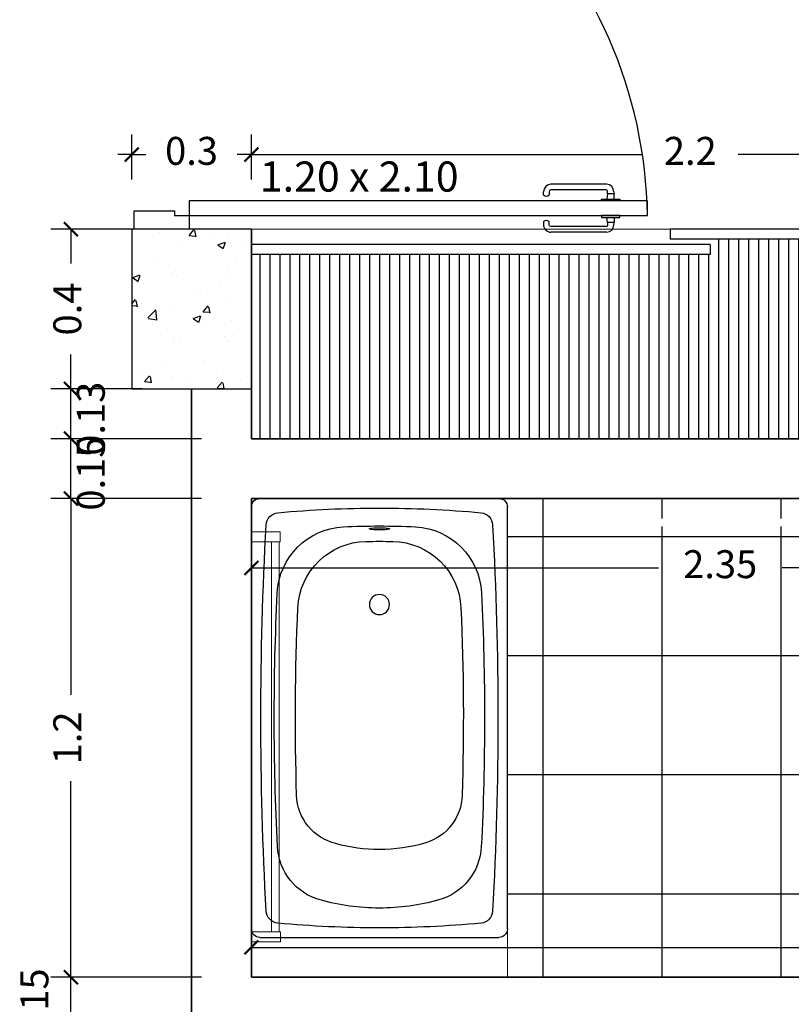
# Model space of a CAD drawing. Units: millimetres. Extents: x 243.1 to 306.7, y 127.4 to 194.5.
# Drawn here: x 263.7 to 265.7, y 160 to 162.4 of the extents above; entities that cross this region are included whole.
import ezdxf
from ezdxf.enums import TextEntityAlignment as Align

# ---------------------------------------------------------------- set-up
doc = ezdxf.new("R2010")
doc.units = ezdxf.units.MM
for name, color, linetype in [('columnas', 210, 'Continuous'), ('P-SANIT', 53, 'Continuous'), ('PISOS', 40, 'Continuous'), ('PLUMA 0.2', 3, 'Continuous'), ('Pluma 02', 2, 'Continuous'), ('TEXTO', 84, 'Continuous'), ('TEXTURA', 1, 'Continuous')]:
    doc.layers.add(name, color=color, linetype=linetype)
for name, color, linetype, lineweight in [('cotas interi', 185, 'Continuous', 15), ('EQUIPAMIENTO', 2, 'Continuous', 9), ('MUROS', 8, 'Continuous', 35)]:
    doc.layers.add(name, color=color, linetype=linetype, lineweight=lineweight)
doc.styles.add('PRUEBA', font='stylu.ttf', dxfattribs={"height": 0.3})
doc.dimstyles.new('CLINICA', dxfattribs={"dimscale": 0.5, "dimtxt": 0.14, "dimasz": 0.07, "dimexe": 0.1, "dimexo": 0.25, "dimgap": 0.1, "dimtad": 0, "dimdsep": 46, "dimtxsty": 'Standard', "dimblk": 'ARCHTICK', "dimcen": 0.1, "dimclrd": 1, "dimclre": 1, "dimclrt": 84, "dimadec": 0, "dimazin": 0, "dimtfac": 1, "dimtmove": 0, "dimatfit": 3, "dimldrblk": 'ARCHTICK', "dimfxl": 0, "dimarcsym": 0})
pattern_1 = [(0, (-103.8450723971899, 77.28333111854437), (0, 0.29845), []), (90, (-103.8450723971899, 77.28333111854437), (-0.29845, 1.827418831491442e-17), [])]

# ---------------------------------------------------------------- blocks, each defined once
blk = doc.blocks.new('_ArchTick')
at = {"layer": 'PLUMA 0.2', "color": 0, "lineweight": -2, "const_width": 0.15}
blk.add_lwpolyline([(-0.5, -0.5), (0.5, 0.5)], dxfattribs=at)
blk = doc.blocks.new('*D570')
at = {"layer": 'cotas interi', "color": 1, "lineweight": -2, "transparency": 16777216}
for p, q in [((264.3081610992116, 162.0431576626051), (264.3081610992116, 162.1555212701352)), ((266.5081610992117, 162.0431576626052), (266.5081610992117, 162.1555212701352)), ((264.3081610992116, 162.1055212701351), (265.2881610992117, 162.1055212701351)), ((266.5081610992117, 162.1055212701351), (265.5281610992117, 162.1055212701351))]:
    blk.add_line(p, q, dxfattribs=at)
at = {"layer": 'Defpoints', "color": 0, "transparency": 16777216}
for p in [(266.5081610992117, 162.1055212701351), (264.3081610992116, 161.9181576626051), (266.5081610992117, 161.9181576626052)]:
    blk.add_point(p, dxfattribs=at)
at = {"layer": 'cotas interi', "color": 1, "lineweight": -2, "transparency": 16777216, "xscale": 0.035, "yscale": 0.035, "zscale": 0.035, "rotation": 180}
blk.add_blockref('_ArchTick', (264.3081610992116, 162.1055212701351), dxfattribs=at)
at = {"layer": 'cotas interi', "color": 1, "lineweight": -2, "transparency": 16777216, "xscale": 0.035, "yscale": 0.035, "zscale": 0.035}
blk.add_blockref('_ArchTick', (266.5081610992117, 162.1055212701351), dxfattribs=at)
at = {"layer": 'cotas interi', "color": 84, "transparency": 16777216, "insert": (265.4081610992117, 162.1055212701351), "char_height": 0.07, "attachment_point": 5}
blk.add_mtext('2.2', dxfattribs=at)
blk = doc.blocks.new('PUERTA1H120')
at = {"color": 250}
for p, q in [((-0.1020000000000891, 1.153024692415386), (-0.09588393845888277, 1.153435363432436)), ((-0.01199999999994361, 1.153024692415386), (-0.01811606154114997, 1.153435363432436)), ((-0.1220000000000709, 1.133024692415404), (-0.1220000000000709, 0.9819496429602168)), ((0.008000000000038199, 1.133024692415404), (0.008000000000038199, 0.9819496429602168)), ((-0.09311606154130914, 0.961949642960235), (-0.1020000000000891, 0.961949642960235)), ((-0.02088393845872361, 0.961949642960235), (-0.01199999999994361, 0.961949642960235))]:
    blk.add_line(p, q, dxfattribs=at)
blk.add_lwpolyline([(-0.07699999999999818, 0), (-0.03699999999997772, 0), (-0.03699999999997772, 1.244181766042686), (-0.07699999999999818, 1.244181766042686)], close=True)
for points in [[(-0.08200000000005048, 1.134181766042673), (-0.08200000000005048, 1.154181766042655), (-0.09588393845888277, 1.153435363432436), (-0.09588393845888277, 1.1354317660427), (-0.08200000000005048, 1.134181766042673)], [(-0.03199999999998226, 1.134181766042673), (-0.03199999999998226, 1.154181766042655), (-0.01811606154114997, 1.153435363432436), (-0.01811606154114997, 1.1354317660427), (-0.03199999999998226, 1.134181766042673)]]:
    blk.add_lwpolyline(points, dxfattribs=at)
for points in [[(-0.07700000000005502, 1.119181766042686), (-0.08200000000005048, 1.119181766042686), (-0.08200000000005048, 1.169181766042641), (-0.07700000000005502, 1.169181766042641)], [(-0.03699999999997772, 1.119181766042686), (-0.03199999999998226, 1.119181766042686), (-0.03199999999998226, 1.169181766042641), (-0.03699999999997772, 1.169181766042641)]]:
    blk.add_lwpolyline(points, close=True, dxfattribs=at)
for points in [[(-0.09588393845888277, 1.1354317660427), (-0.1014412719591746, 1.136056687634664, 0.4474051511323807), (-0.1070000000000846, 1.131088003404784), (-0.1070000000000846, 0.9819496429602168, 0.414213562373095), (-0.1020000000000891, 0.9769496429602214), (-0.09311606154130914, 0.9769496429602214)], [(-0.01811606154114997, 1.1354317660427), (-0.01255872804085811, 1.136056687634664, -0.4474051511323807), (-0.006999999999948159, 1.131088003404784), (-0.006999999999948159, 0.9819496429602168, -0.414213562373095), (-0.01199999999994361, 0.9769496429602214), (-0.02088393845872361, 0.9769496429602214)]]:
    blk.add_lwpolyline(points, format="xyb", dxfattribs=at)
for points in [[(-1.300000000000011, 0), (-1.300000000000011, -0.1499999999999773), (-1.25, -0.1499999999999773), (-1.25, -0.04000000000002046), (-1.263000000000034, -0.04000000000002046), (-1.263000000000034, 0), (-1.300000000000011, 0)], [(0, 0), (0, -0.1499999999999773), (-0.05000000000001137, -0.1499999999999773), (-0.05000000000001137, -0.04000000000002046), (-0.03699999999997772, -0.04000000000002046), (-0.03699999999997772, 0), (0, 0)]]:
    blk.add_lwpolyline(points)
at = {"color": 6}
blk.add_arc((-0.01850000000001728, 0), 1.244319298634025, 90.8518802016539, 181.8421526415178, dxfattribs=at)
at = {"color": 250}
for centre, radius, start, end in [((-0.1020000000000891, 1.133024692415404), 0.01999999999998181, 90, 180), ((-0.01199999999994361, 1.133024692415404), 0.01999999999998181, 0, 90), ((-0.1020000000000891, 0.9819496429602168), 0.01999999999998181, 180, 270), ((-0.1009310363868963, 0.9694496429602282), 0.01083161261479828, 316.1782053622819, 43.82179463771809), ((-0.01306896361313648, 0.9694496429602282), 0.01083161261479828, 136.1782053622819, 223.8217946377181), ((-0.01199999999994361, 0.9819496429602168), 0.01999999999998181, 270, 0)]:
    blk.add_arc(centre, radius, start, end, dxfattribs=at)
blk = doc.blocks.new('*D571')
at = {"layer": 'cotas interi', "color": 1, "lineweight": -2, "transparency": 16777216}
for p, q in [((264.1831610992116, 161.2431576626051), (263.8058574110674, 161.2431576626051)), ((263.8558574110674, 161.2431576626051), (263.8558574110674, 160.7514909959384)), ((263.8558574110674, 160.0431576626051), (263.8558574110674, 160.5348243292717)), ((264.1831610992116, 160.0431576626051), (263.8058574110674, 160.0431576626051))]:
    blk.add_line(p, q, dxfattribs=at)
at = {"layer": 'Defpoints', "color": 0, "transparency": 16777216}
for p in [(263.8558574110674, 161.2431576626051), (264.3081610992116, 161.2431576626051), (264.3081610992116, 160.0431576626051)]:
    blk.add_point(p, dxfattribs=at)
at = {"layer": 'cotas interi', "color": 1, "lineweight": -2, "transparency": 16777216, "xscale": 0.035, "yscale": 0.035, "zscale": 0.035}
for p, rotation in [((263.8558574110674, 161.2431576626051), 90), ((263.8558574110674, 160.0431576626051), 270)]:
    blk.add_blockref('_ArchTick', p, dxfattribs=dict(at, rotation=rotation))
at = {"layer": 'cotas interi', "color": 84, "transparency": 16777216, "insert": (263.8558574110673, 160.6431576626051), "char_height": 0.07, "attachment_point": 5, "rotation": 90}
blk.add_mtext('1.2', dxfattribs=at)
blk = doc.blocks.new('*D572')
at = {"layer": 'cotas interi', "color": 1, "lineweight": -2, "transparency": 16777216}
for p, q in [((264.1831610992116, 161.3931576626049), (263.8058574110674, 161.3931576626049)), ((263.8558574110674, 161.2431576626051), (263.8558574110674, 161.3931576626049)), ((264.1831610992116, 161.2431576626051), (263.8058574110674, 161.2431576626051))]:
    blk.add_line(p, q, dxfattribs=at)
at = {"layer": 'Defpoints', "color": 0, "transparency": 16777216}
for p in [(263.8558574110674, 161.3931576626049), (264.3081610992116, 161.3931576626049), (264.3081610992116, 161.2431576626051)]:
    blk.add_point(p, dxfattribs=at)
at = {"layer": 'cotas interi', "color": 1, "lineweight": -2, "transparency": 16777216, "xscale": 0.035, "yscale": 0.035, "zscale": 0.035}
for p, rotation in [((263.8558574110674, 161.3931576626049), 90), ((263.8558574110674, 161.2431576626051), 270)]:
    blk.add_blockref('_ArchTick', p, dxfattribs=dict(at, rotation=rotation))
at = {"layer": 'cotas interi', "color": 84, "transparency": 16777216, "insert": (263.9146865743288, 161.3056576626049), "char_height": 0.07, "attachment_point": 5, "rotation": 90}
blk.add_mtext('0.15', dxfattribs=at)
blk = doc.blocks.new('BC-C5')
for p, q in [((0.3269999999999982, 0), (-0.3269999999999982, 0)), ((-0.3500000000000227, -1.176999999999907), (-0.3500000000000227, -0.02299999999991087)), ((0.3500000000000227, -0.02299999999991087), (0.3500000000000227, -1.176999999999907)), ((0.3269999999999982, -1.200000000000045), (-0.3269999999999982, -1.200000000000045))]:
    blk.add_line(p, q)
blk.add_lwpolyline([(-0.02750000000014552, -0.08278830009567173, 0.3383636077353209), (-0.02691689862365365, -0.08355129902383851, 0.03838361914921748), (-0.01944543648278341, -0.08498033111754921, 0.01639999851730746), (-0.01137595874195085, -0.08562285494076605, 0.01166534791110481), (-1.13686837721616e-13, -0.08588830009580306, 0.01166534791110813), (0.01137595874172348, -0.08562285494076605, 0.0163999985173101), (0.01944543648255603, -0.08498033111754921, 0.03838361914922645), (0.02691689862342628, -0.08355129902383851, 0.3383636077352962), (0.02749999999991815, -0.08278830009567173, 0.3383636077353209), (0.02691689862342628, -0.08202530116750495, 0.0383836191492145), (0.01944543648255603, -0.08059626907402162, 0.0163999985173202), (0.01137595874172348, -0.07995374525080479, 0.01166534791111023), (-1.13686837721616e-13, -0.07968830009576777, 0.01166534791111224), (-0.01137595874206454, -0.07995374525080479, 0.01639999851730923), (-0.01944543648278341, -0.08059626907402162, 0.03838361914921744), (-0.02691689862365365, -0.08202530116750495, 0.3383636077353209)], format="xyb", close=True)
blk.add_circle((0, -0.2899999999999636), 0.0275)
for centre, radius, start, end in [((-0.3269999999999982, -0.02299999999991087), 0.023, 90, 180), ((0.3269999999999982, -0.02299999999991087), 0.023, 0, 90), ((0, -3.026000000000067), 3, 90.00000000000001, 95.31664936759178), ((0, -3.026000000000067), 3, 84.68335063240824, 89.99999999999999), ((-0.2747366849822583, -0.07375597994928285), 0.035, 95.31664936759192, 176.8948712370933), ((0.2747366849822583, -0.07375597994928285), 0.035, 3.10512876290668, 84.68335063240806), ((9.426000000000045, -0.599999999999909), 9.75, 176.8948712370935, 180), ((-0.08936364722603685, -0.2672073850812922), 0.19, 92.82996810704698, 177.1989413078149), ((0, -2.075000000000045), 2, 90, 92.82996810704702), ((0, -2.075000000000045), 2, 87.17003189295298, 90), ((0.08936364722603685, -0.2672073850812922), 0.19, 2.801058692185056, 87.17003189295302), ((-9.426000000000045, -0.599999999999909), 9.75, 5.344636707804949e-15, 3.105128762906519), ((-0.0331531983442801, -0.3073108685518946), 0.19, 91.07446249019115, 177.5155348923981), ((0, -2.075000000000045), 1.958, 90, 91.07446249019104), ((0, -2.075000000000045), 1.958, 88.92553750980898, 90), ((0.0331531983442801, -0.3073108685518946), 0.19, 2.48446510760189, 88.92553750980883), ((6.712499999999977, -0.599999999999909), 7, 177.1989413078149, 182.8797478131206), ((-6.712499999999977, -0.599999999999909), 7, 357.1202521868795, 2.801058692185053), ((6.712499999999977, -0.599999999999909), 6.942, 177.5155348923978, 181.7464954257243), ((-6.712499999999977, -0.599999999999909), 6.942, 358.2535045742758, 2.484465107602182), ((9.426000000000045, -0.599999999999909), 9.75, 180, 183.1051287629066), ((-9.426000000000045, -0.599999999999909), 9.75, 356.8948712370935, 8.696829207126804e-15), ((-0.08634017781082548, -0.8073071069354683), 0.14, 181.746495425725, 253.2736735603871), ((0.08634017781082548, -0.8073071069354683), 0.14, 283.4325699154787, 358.253504574275), ((0, -0.5199999999999818), 0.4400000000000001, 253.273673560387, 270.0000000000001), ((-0.1188622957845382, -0.9436410681707912), 0.16, 182.8797478131196, 254.3273080638354), ((0, -0.5199999999999818), 0.4400000000000001, 270, 285.6726919361646), ((0.1188622957845382, -0.9436410681707912), 0.16, 285.6726919361647, 357.1202521868804), ((0, -0.5199999999999818), 0.6000000000000001, 254.3273080638355, 270.0000000000001), ((0, -0.5199999999999818), 0.6000000000000001, 270, 285.6726919361646), ((-0.2747366849822583, -1.126244020050763), 0.035, 183.1051287629067, 264.6833506324081), ((0.2747366849822583, -1.126244020050763), 0.035, 275.3166493675919, 356.8948712370933), ((-0.3269999999999982, -1.176999999999907), 0.023, 180, 270), ((0, 1.826000000000022), 3, 264.6833506324082, 270), ((0, 1.826000000000022), 3, 270.0000000000001, 275.3166493675918), ((0.3269999999999982, -1.176999999999907), 0.023, 270, 0)]:
    blk.add_arc(centre, radius, start, end)
blk = doc.blocks.new('Bany120')
at = {"layer": 'P-SANIT', "color": 1}
blk.add_blockref('BC-C5', (0, 0), dxfattribs=at)
blk = doc.blocks.new('E-36')
for points in [[(-1.003300485290708, 0.07250000000001933), (-1.028300485290686, 0.07250000000001933), (-1.028300485290742, 0), (-1.003300485290708, 0)], [(-0.02499999999997726, 0.07000000000003581), (-1.003300485290708, 0.0700000000000216), (-1.003300485290708, 0.04999999999998295), (-0.02499999999997726, 0.04999999999998295)], [(0, 0.07266056837605106), (-0.02499999999997726, 0.07266056837605106), (-0.02500000000000568, 0), (0, 0)]]:
    blk.add_lwpolyline(points, close=True)
blk = doc.blocks.new('*D596')
at = {"layer": 'cotas interi', "color": 1, "lineweight": -2, "transparency": 16777216}
for p, q in [((264.1831610992116, 160.0431576626051), (263.8058574110674, 160.0431576626051)), ((263.8558574110674, 159.8931576626051), (263.8558574110674, 160.0431576626051)), ((264.1831610992116, 159.8931576626051), (263.8058574110674, 159.8931576626051))]:
    blk.add_line(p, q, dxfattribs=at)
at = {"layer": 'Defpoints', "color": 0, "transparency": 16777216}
for p in [(263.8558574110674, 160.0431576626051), (264.3081610992116, 160.0431576626051), (264.3081610992116, 159.8931576626051)]:
    blk.add_point(p, dxfattribs=at)
at = {"layer": 'cotas interi', "color": 1, "lineweight": -2, "transparency": 16777216, "xscale": 0.035, "yscale": 0.035, "zscale": 0.035}
for p, rotation in [((263.8558574110674, 160.0431576626051), 90), ((263.8558574110674, 159.8931576626051), 270)]:
    blk.add_blockref('_ArchTick', p, dxfattribs=dict(at, rotation=rotation))
at = {"layer": 'cotas interi', "color": 84, "transparency": 16777216, "insert": (263.7733614307232, 159.972578564082), "char_height": 0.07, "attachment_point": 5, "rotation": 90}
blk.add_mtext('0.15', dxfattribs=at)
blk = doc.blocks.new('*D641')
at = {"layer": 'cotas interi', "color": 1, "lineweight": -2, "transparency": 16777216}
for p, q in [((264.0081610992116, 162.0431576626051), (264.0081610992116, 162.1555212701352)), ((264.3081610992116, 162.0431576626051), (264.3081610992116, 162.1555212701352)), ((264.0081610992116, 162.1055212701351), (263.9731610992116, 162.1055212701351)), ((264.0081610992116, 162.1055212701351), (264.0439944325449, 162.1055212701351)), ((264.3081610992116, 162.1055212701351), (264.2723277658783, 162.1055212701351)), ((264.3081610992116, 162.1055212701351), (264.3431610992117, 162.1055212701351))]:
    blk.add_line(p, q, dxfattribs=at)
at = {"layer": 'Defpoints', "color": 0, "transparency": 16777216}
for p in [(264.3081610992116, 162.1055212701351), (264.0081610992116, 161.9181576626051), (264.3081610992116, 161.9181576626051)]:
    blk.add_point(p, dxfattribs=at)
at = {"layer": 'cotas interi', "color": 1, "lineweight": -2, "transparency": 16777216, "xscale": 0.035, "yscale": 0.035, "zscale": 0.035}
blk.add_blockref('_ArchTick', (264.0081610992116, 162.1055212701351), dxfattribs=at)
at = {"layer": 'cotas interi', "color": 1, "lineweight": -2, "transparency": 16777216, "xscale": 0.035, "yscale": 0.035, "zscale": 0.035, "rotation": 180}
blk.add_blockref('_ArchTick', (264.3081610992116, 162.1055212701351), dxfattribs=at)
at = {"layer": 'cotas interi', "color": 84, "transparency": 16777216, "insert": (264.1581610992116, 162.1055212701351), "char_height": 0.07, "attachment_point": 5}
blk.add_mtext('0.3', dxfattribs=at)
blk = doc.blocks.new('*D642')
at = {"layer": 'cotas interi', "color": 1, "lineweight": -2, "transparency": 16777216}
for p, q in [((264.0331610992116, 161.5181576626051), (263.8058574110674, 161.5181576626051)), ((263.8558574110674, 161.3931576626049), (263.8558574110674, 161.5181576626051)), ((264.1831610992116, 161.3931576626049), (263.8058574110674, 161.3931576626049))]:
    blk.add_line(p, q, dxfattribs=at)
at = {"layer": 'Defpoints', "color": 0, "transparency": 16777216}
for p in [(263.8558574110674, 161.5181576626051), (264.1581610992116, 161.5181576626051), (264.3081610992116, 161.3931576626049)]:
    blk.add_point(p, dxfattribs=at)
at = {"layer": 'cotas interi', "color": 1, "lineweight": -2, "transparency": 16777216, "xscale": 0.035, "yscale": 0.035, "zscale": 0.035}
for p, rotation in [((263.8558574110674, 161.5181576626051), 90), ((263.8558574110674, 161.3931576626049), 270)]:
    blk.add_blockref('_ArchTick', p, dxfattribs=dict(at, rotation=rotation))
at = {"layer": 'cotas interi', "color": 84, "transparency": 16777216, "insert": (263.9146865743288, 161.443157662605), "char_height": 0.07, "attachment_point": 5, "rotation": 90}
blk.add_mtext('0.13', dxfattribs=at)
blk = doc.blocks.new('*D643')
at = {"layer": 'cotas interi', "color": 1, "lineweight": -2, "transparency": 16777216}
for p, q in [((264.0331610992116, 161.9181576626051), (263.8058574110674, 161.9181576626051)), ((263.8558574110674, 161.9181576626051), (263.8558574110674, 161.8323243292718)), ((263.8558574110674, 161.5181576626051), (263.8558574110674, 161.6039909959384)), ((264.0331610992116, 161.5181576626051), (263.8058574110674, 161.5181576626051))]:
    blk.add_line(p, q, dxfattribs=at)
at = {"layer": 'Defpoints', "color": 0, "transparency": 16777216}
for p in [(263.8558574110674, 161.9181576626051), (264.1581610992116, 161.9181576626051), (264.1581610992116, 161.5181576626051)]:
    blk.add_point(p, dxfattribs=at)
at = {"layer": 'cotas interi', "color": 1, "lineweight": -2, "transparency": 16777216, "xscale": 0.035, "yscale": 0.035, "zscale": 0.035}
for p, rotation in [((263.8558574110674, 161.9181576626051), 90), ((263.8558574110674, 161.5181576626051), 270)]:
    blk.add_blockref('_ArchTick', p, dxfattribs=dict(at, rotation=rotation))
at = {"layer": 'cotas interi', "color": 84, "transparency": 16777216, "insert": (263.8558574110673, 161.7181576626051), "char_height": 0.07, "attachment_point": 5, "rotation": 90}
blk.add_mtext('0.4', dxfattribs=at)
blk = doc.blocks.new('*D1385')
at = {"layer": 'Defpoints', "color": 0, "transparency": 16777216}
for p in [(264.3081610992116, 161.2431576626051), (266.6581610992116, 161.2431576626045), (266.6581610992116, 161.0694947064923)]:
    blk.add_point(p, dxfattribs=at)
at = {"layer": 'PISOS', "color": 1, "lineweight": -2, "transparency": 16777216}
for p, q in [((264.3081610992116, 161.1181576626051), (264.3081610992116, 161.0194947064923)), ((266.6581610992116, 161.1181576626045), (266.6581610992116, 161.0194947064923)), ((264.3081610992116, 161.0694947064923), (265.3281610992116, 161.0694947064923)), ((266.6581610992116, 161.0694947064923), (265.6381610992116, 161.0694947064923))]:
    blk.add_line(p, q, dxfattribs=at)
at = {"layer": 'PISOS', "color": 1, "lineweight": -2, "transparency": 16777216, "xscale": 0.035, "yscale": 0.035, "zscale": 0.035, "rotation": 180}
blk.add_blockref('_ArchTick', (264.3081610992116, 161.0694947064923), dxfattribs=at)
at = {"layer": 'PISOS', "color": 1, "lineweight": -2, "transparency": 16777216, "xscale": 0.035, "yscale": 0.035, "zscale": 0.035}
blk.add_blockref('_ArchTick', (266.6581610992116, 161.0694947064923), dxfattribs=at)
at = {"layer": 'PISOS', "color": 84, "transparency": 16777216, "insert": (265.4831610992116, 161.0694947064923), "char_height": 0.07, "attachment_point": 5}
blk.add_mtext('2.35', dxfattribs=at)
blk = doc.blocks.new('*D1387')
at = {"layer": 'Defpoints', "color": 0, "transparency": 16777216}
for p in [(267.5581610992117, 160.1180243908299), (264.3081610992117, 160.0431576626051), (267.5581610992117, 160.0431576626051)]:
    blk.add_point(p, dxfattribs=at)
at = {"layer": 'PISOS', "color": 1, "lineweight": -2, "transparency": 16777216}
for p, q in [((264.3081610992117, 160.1681576626051), (264.3081610992117, 160.1680243908299)), ((267.5581610992117, 160.1681576626051), (267.5581610992117, 160.1680243908299)), ((264.3081610992117, 160.1180243908299), (265.7781610992117, 160.1180243908299)), ((267.5581610992117, 160.1180243908299), (266.0881610992117, 160.1180243908299))]:
    blk.add_line(p, q, dxfattribs=at)
at = {"layer": 'PISOS', "color": 1, "lineweight": -2, "transparency": 16777216, "xscale": 0.035, "yscale": 0.035, "zscale": 0.035, "rotation": 180}
blk.add_blockref('_ArchTick', (264.3081610992117, 160.1180243908299), dxfattribs=at)
at = {"layer": 'PISOS', "color": 1, "lineweight": -2, "transparency": 16777216, "xscale": 0.035, "yscale": 0.035, "zscale": 0.035}
blk.add_blockref('_ArchTick', (267.5581610992117, 160.1180243908299), dxfattribs=at)
at = {"layer": 'PISOS', "color": 84, "transparency": 16777216, "insert": (265.9331610992117, 160.1180243908299), "char_height": 0.07, "attachment_point": 5}
blk.add_mtext('3.25', dxfattribs=at)

msp = doc.modelspace()

# ---------------------------------------------------------------- hatches: boundary and pattern name
at = {"layer": 'PISOS'}
h = msp.add_hatch(dxfattribs=at)
h.set_pattern_fill('NET,_O', color=256, scale=0.094)
h.set_pattern_definition(pattern_1)
h.paths.add_polyline_path([(267.5048453843609, 161.7348399480231), (267.532541859608, 161.7348399480231), (267.532541859608, 161.7625364232703), (267.5235405051527, 161.7625364232703), (266.692646247739, 161.7625364232703), (266.6842152948126, 161.7625364232703, 0.409862182222974), (267.5048453843609, 160.8742111782115), (267.5048453843609, 160.9252846019585), (267.5013833249549, 160.9252846019585), (267.5013833249549, 160.9356707801761), (267.4917699210069, 160.9361875982116), (267.4875350873315, 160.936471951703, -0.4142135623754996), (267.4736868497078, 160.9503201893266), (267.4736868497078, 161.0549263485189, -0.4142135623733956), (267.4875350873314, 161.0687745861425), (267.4936864318719, 161.0687745861425, -0.4022183692284955), (267.4936864318719, 161.0583884079248), (267.4875350873314, 161.0583884079248, 0.4142135623767019), (267.4840730279255, 161.0549263485189), (267.4840730279255, 160.9516611758077, 0.4474051511336123), (267.4879219572653, 160.9482207998131), (267.4917699210083, 160.9486535029482), (267.5013833249549, 160.9495190177997), (267.5013833249549, 160.9599051960173), (267.5048453843609, 160.9599051960173)])
h.paths.add_polyline_path([(266.5269996213262, 161.2431576626049), (265.0769996213263, 161.2431576626049), (265.0769996213263, 161.193157662605), (266.5269996213262, 161.1931576626049)])
h = msp.add_hatch(dxfattribs=at)
h.set_pattern_fill('NET,_O', color=256, scale=0.094)
h.set_pattern_definition(pattern_1)
edge = h.paths.add_edge_path()
edge.add_line((265.0769996213262, 161.1731576626049), (265.0769996213262, 161.1706576626049))
edge.add_line((265.0769996213262, 161.1706576626049), (265.0519996213263, 161.1706576626049))
edge.add_line((265.0519996213263, 161.1706576626049), (265.0519996213263, 161.2431576626049))
edge.add_line((265.0519996213263, 161.2431576626049), (264.9498277658785, 161.2431576626049))
edge.add_line((264.9498277658785, 161.2431576626049), (264.9498277658785, 160.1642409959385))
edge.add_line((264.9498277658785, 160.1642409959385), (264.9498277658784, 160.043157662605))
edge.add_line((264.9498277658784, 160.0431576626051), (265.9793064822212, 160.0431576626051))
edge.add_arc((265.9793064822212, 160.0848148054622), 0.04165714285714016, 164.4948805289134, 270.0000000000391, ccw=False)
edge.add_line((265.9391653856275, 160.0959507793881), (265.9513038023797, 160.1851123674666))
edge.add_line((265.9513038023797, 160.1851123674666), (265.9393507281921, 160.1851123674666))
edge.add_line((265.9393507281922, 160.1851123674666), (265.9393507281922, 160.2205355847865))
edge.add_line((265.9393507281921, 160.2205355847865), (265.9804118167894, 160.2205355847865))
edge.add_arc((265.9852709674972, 160.1875660247795), 0.03332571428571477, 90, 98.38406271136972, ccw=False)
edge.add_line((265.9852709674972, 160.2208917390652), (265.9881256296851, 160.2208917390652))
edge.add_arc((267.4833819509412, 160.09450655342), 1.500588111843772, 163.1762299553636, 175.1686099855226, ccw=False)
edge.add_arc((266.1875399652394, 160.4938079215403), 0.1448163929325131, 143.0983936742776, 166.008975126919, ccw=False)
edge.add_arc((266.167941996404, 160.5085233519625), 0.12030875585788, 118.88325737260769, 143.0983936740348, ccw=False)
edge.add_arc((266.1554957183779, 160.5310853257503), 0.09454148014034307, 90.00000000005173, 118.88325737270631, ccw=False)
edge.add_arc((266.1554957183778, 160.5310853257503), 0.09454148014037672, 61.11674262699, 90, ccw=False)
edge.add_arc((266.1430494403513, 160.5085233519628), 0.1203087558578779, 36.90160632560247, 61.11674262691048, ccw=False)
edge.add_arc((266.1234514715164, 160.4938079215399), 0.1448163929325461, 14.018049172039412, 36.90160632573583, ccw=False)
edge.add_arc((264.8377223571805, 160.0972907084024), 1.490105657513891, 4.758027392131112, 16.8364660290614, ccw=False)
edge.add_line((266.322692948059, 160.2208917390652), (266.3545459145305, 160.2208917390652))
edge.add_line((266.3545459145305, 160.2208917390652), (266.3718165307842, 160.0961311538002))
edge.add_arc((266.3317259107926, 160.0848148054622), 0.04165714285714017, -90, 15.762740162064404, ccw=False)
edge.add_line((266.3317259107926, 160.0431576626051), (266.809444031992, 160.0431576626051))
edge.add_arc((266.8196183467048, 160.0625867215572), 0.02193182645472241, -62.36053076082948, 242.3605307608295, ccw=False)
edge.add_line((266.8297926614176, 160.0431576626051), (266.8984058928523, 160.0431576626051))
edge.add_arc((266.8984058928523, 160.0625867215572), 0.0194290589520847, 127.11417063274581, 270.00000000016763, ccw=False)
edge.add_ellipse((266.8984058928523, 160.2721344338634), major_axis=(-0.2286000000080951, 5.723506141889413e-16), ratio=0.8499999999698448, start_angle=92.93966471070468, end_angle=447.06033528929555, ccw=False)
edge.add_spline(control_points=[(266.9110885954993, 160.0875663755291), (266.9255884544392, 160.0881815477311), (266.9400088087027, 160.090018588993), (267.0227412448347, 160.1083512866261), (267.0806905155441, 160.1534314762243), (267.1285501475387, 160.2647324846507), (267.1184715424456, 160.329640431989), (267.0375623410957, 160.4270106423143), (266.967335591604, 160.4577646153689), (266.8252788064141, 160.456616551744), (266.7557776728295, 160.4247380879175), (266.6921517566468, 160.3449917375228), (266.6790512628214, 160.3085720764424), (266.6790512628214, 160.2721344338634), (266.6790512628214, 160.21952251914), (266.7071483242925, 160.1671178869379), (266.7909118108109, 160.1058779473925), (266.8378504951813, 160.0903360611892), (266.8856802448201, 160.087726116526)], knot_values=[4.770461351385109, 4.770461351385109, 4.770461351385109, 4.770461351385109, 4.968181796005009, 4.968181796005009, 5.933542440675252, 5.933542440675252, 6.898903085345495, 6.898903085345495, 7.864263730015736, 7.864263730015736, 8.829624374685979, 8.829624374685979, 9.425552433584894, 9.425552433584894, 9.425552433584894, 10.28600645851435, 10.28600645851435, 10.93827638937937, 10.93827638937937, 10.93827638937937, 10.93827638937937], degree=3, periodic=0)
edge.add_arc((266.8984058928524, 160.0625867215572), 0.0194290589520847, -90.00000000016757, 52.885829367254075, ccw=False)
edge.add_line((266.8984058928523, 160.0431576626051), (266.967019124287, 160.0431576626051))
edge.add_arc((266.9771934389998, 160.0625867215572), 0.02193182645472241, -62.36053076082948, 242.3605307608295, ccw=False)
edge.add_line((266.9873677537126, 160.0431576626051), (267.5581610992116, 160.0431576626051))
edge.add_line((267.5581610992116, 160.0431576626051), (267.5581610992116, 160.8733537108701))
edge.add_arc((267.5453514794096, 161.7348399480231), 0.8615814663533216, 269.1481197985222, 270.85188020166686, ccw=False)
edge.add_line((267.5325418596105, 160.8733537108701), (267.5048453843609, 160.8733537108701))
edge.add_line((267.5048453843609, 160.8733537108701), (267.5048453843609, 160.8742111782115))
edge.add_arc((267.5453514794098, 161.7348399480231), 0.8615814663533213, 180.0000000000009, 267.30532261749727, ccw=False)
edge.add_line((266.6837700130565, 161.7348399480231), (266.6581610992116, 161.7348399480231))
edge.add_line((266.6581610992116, 161.7348399480231), (266.6581610992116, 161.5931576626051))
edge.add_line((266.6581610992116, 161.5931576626051), (266.6581610992116, 161.2431576626049))
edge.add_line((266.6581610992116, 161.2431576626049), (266.5519996213262, 161.2431576626049))
edge.add_line((266.5519996213262, 161.2431576626049), (266.5519996213262, 161.1704970942289))
edge.add_line((266.5519996213262, 161.1704970942288), (266.5269996213262, 161.1704970942288))
edge.add_line((266.5269996213262, 161.1704970942288), (266.5269996213262, 161.1731576626049))
edge.add_line((266.5269996213262, 161.1731576626049), (265.0769996213262, 161.1731576626049))
at = {"layer": 'TEXTURA'}
h = msp.add_hatch(dxfattribs=at)
h.set_pattern_fill('AR-CONC', color=1, scale=0.001, style=0)
h.set_pattern_definition([(49.99999999999999, (-36.80833075954968, -148.9912751354797), (0.182184668996004, -0.01593908553890309), [0.01905, -0.20955]), (355, (-36.80833075954968, -148.9912751354797), (-0.03524282597566699, 0.19105664288218), [0.01524, -0.16764]), (100.451, (-36.79314875954969, -148.9926033854796), (0.1469425016659592, 0.1751166878202919), [0.01619, -0.17809]), (46.18420000000001, (-36.80833075954968, -148.9404751354797), (0.2710790408921299, -0.04204232793272715), [0.028575, -0.314325]), (96.6356, (-36.78574085954966, -148.9439786354797), (0.2374042344662372, 0.2474255558900492), [0.02428499999999994, -0.267134999999999]), (351.1840000000001, (-36.80833075954968, -148.9404751354797), (0.2374046058139339, 0.2474251178605977), [0.02286, -0.25146]), (21, (-36.78293075954969, -148.9531751354797), (0.1516148798353833, -0.1022655185167625), [0.01905, -0.20955]), (326.0000000000001, (-36.78293075954969, -148.9531751354797), (0.06180202834764707, 0.1841879661223193), [0.01524, -0.16764]), (71.4514, (-36.7702962595497, -148.9616972354797), (0.2134164907701245, 0.08192285771605745), [0.01619, -0.17809]), (37.50000000000001, (-36.80833075954968, -148.9912751354797), (0.003088603250591816, 0.0845550388731531), [0, -0.165608, 0, -0.17018, 0, -0.168275]), (7.499999999999999, (-36.80833075954968, -148.9912751354797), (0.06681966251030574, 0.1001805748181195), [0, -0.09702799999999999, 0, -0.161798, 0, -0.06413500000000001]), (327.5, (-36.86497275954969, -148.9912751354797), (0.1355905951668714, -0.005728743992673458), [0, -0.0635, 0, -0.19812, 0, -0.26289]), (317.5, (-36.89037275954968, -148.9912751354797), (0.148129181386018, 0.02542649103333302), [0, -0.08255, 0, -0.131572, 0, -0.18669])])
h.paths.add_polyline_path([(264.0081610992116, 161.5181576626051), (264.3081610992117, 161.5181576626051), (264.3081610992116, 161.9181576626051), (264.0081610992116, 161.9181576626051)])
h = msp.add_hatch(dxfattribs=at)
h.set_pattern_fill('_USER', color=256, scale=0.025, angle=90, style=0, pattern_type=0)
h.set_pattern_definition([(90, (-103.8450723971899, 77.28333111854437), (-0.025, 1.530757942277972e-18), [])])
h.paths.add_polyline_path([(266.5081610992116, 161.893157662605), (265.4581610992115, 161.893157662605), (265.4581610992116, 161.8550970929003), (264.3081610992116, 161.8550970929003), (264.3081610992116, 161.5181576626051), (264.3081610992116, 161.3931576626049), (266.5081610992117, 161.3931576626049)])

# ---------------------------------------------------------------- linework, layer by layer
at = {"layer": 'columnas'}
for p, q in [((264.0081610992117, 161.9181576626052), (264.0081610992117, 161.5181576626052)), ((264.3081610992117, 161.9181576626052), (264.0081610992117, 161.9181576626052)), ((264.0081610992117, 161.5181576626052), (264.1581610992117, 161.5181576626053))]:
    msp.add_line(p, q, dxfattribs=at)
at = {"layer": 'EQUIPAMIENTO'}
for p, q in [((265.3581610992116, 161.918157662605), (264.3081610992116, 161.918157662605)), ((264.9498277658784, 160.1642409959385), (264.9498277658784, 160.0431576626051))]:
    msp.add_line(p, q, dxfattribs=at)
at = {"layer": 'MUROS'}
for p, q in [((264.3081610992116, 161.9181576626052), (264.3081610992116, 161.3931576626049)), ((264.1581610992117, 161.5181576626051), (264.1581610992117, 158.268157662605)), ((266.5081610992116, 161.3931576626049), (264.3081610992117, 161.3931576626049)), ((266.6581610992116, 161.2431576626049), (264.3081610992117, 161.2431576626049)), ((264.3081610992116, 161.2431576626049), (264.3081610992116, 160.0431576626051)), ((267.5581610992117, 160.0431576626051), (264.3081610992117, 160.0431576626051))]:
    msp.add_line(p, q, dxfattribs=at)
at = {"layer": 'Pluma 02'}
for p, q in [((265.3581610992116, 161.918157662605), (265.3581610992116, 161.8931576626051)), ((266.5081610992118, 161.918157662605), (265.3581610992116, 161.918157662605)), ((265.4581610992116, 161.8800970929003), (264.3081610992116, 161.8800970929003)), ((266.5081610992118, 161.8931576626051), (265.3581610992116, 161.8931576626051)), ((265.4581610992116, 161.8800970929003), (265.4581610992116, 161.8550970929003)), ((265.4581610992116, 161.8550970929003), (264.3081610992116, 161.8550970929003)), ((264.1581610992117, 161.5181576626053), (264.3081610992117, 161.5181576626053))]:
    msp.add_line(p, q, dxfattribs=at)

# ---------------------------------------------------------------- block references
at = {"layer": 'EQUIPAMIENTO', "xscale": -0.9166666666666288, "yscale": 0.9166666666666003, "zscale": 0.9166666666666036}
msp.add_blockref('Bany120', (264.6289944325451, 161.2431576626051), dxfattribs=at)
at = {"layer": 'EQUIPAMIENTO', "rotation": 270}
msp.add_blockref('E-36', (264.3081610992116, 160.1317386945769), dxfattribs=at)
at = {"layer": 'Pluma 02', "xscale": 0.9230769230769056, "yscale": 0.9230769230769056, "zscale": 0.9230769230769056, "rotation": 270}
msp.add_blockref('PUERTA1H120', (264.1523918684424, 161.9181576626051), dxfattribs=at)

# ---------------------------------------------------------------- texts
at = {"layer": 'TEXTO', "style": 'PRUEBA'}
msp.add_text('1.20 x 2.10', height=0.0756, dxfattribs=at).set_placement((264.3292193666915, 162.0880454331723), align=Align.TOP_LEFT)

# ---------------------------------------------------------------- dimensions: what is measured, and where the dimension line sits
at = {"layer": 'cotas interi'}
dim = msp.add_linear_dim(base=(264.3081610992116, 162.1055212701351), p1=(264.0081610992116, 161.9181576626051), p2=(264.3081610992116, 161.9181576626051), dimstyle='CLINICA', dxfattribs=at)
dim.commit()
dim.dimension.update_dxf_attribs({"geometry": '*D641', "text_midpoint": (264.1581610992116, 162.1055212701351)})
dim = msp.add_linear_dim(base=(266.5081610992117, 162.1055212701351), p1=(264.3081610992116, 161.9181576626051), p2=(266.5081610992117, 161.9181576626052), dimstyle='CLINICA', override={"dimtmove": 1}, dxfattribs=at)
dim.commit()
dim.dimension.update_dxf_attribs({"geometry": '*D570', "text_midpoint": (265.4081610992117, 162.1055212701351)})
for base, p1, p2, picture, middle in [((263.8558574110674, 161.9181576626051), (264.1581610992116, 161.5181576626051), (264.1581610992116, 161.9181576626051), '*D643', (263.8558574110673, 161.7181576626051)), ((263.8558574110674, 161.2431576626051), (264.3081610992116, 160.0431576626051), (264.3081610992116, 161.2431576626051), '*D571', (263.8558574110673, 160.6431576626051))]:
    dim = msp.add_linear_dim(base=base, p1=p1, p2=p2, angle=90, dimstyle='CLINICA', override={"dimtmove": 1}, dxfattribs=at)
    dim.commit()
    dim.dimension.update_dxf_attribs({"geometry": picture, "text_midpoint": middle})
for base, p1, p2, picture, middle in [((263.8558574110674, 161.5181576626051), (264.3081610992116, 161.3931576626049), (264.1581610992116, 161.5181576626051), '*D642', (263.9146865743288, 161.443157662605)), ((263.8558574110674, 161.3931576626049), (264.3081610992116, 161.2431576626051), (264.3081610992116, 161.3931576626049), '*D572', (263.9146865743288, 161.3056576626049)), ((263.8558574110674, 160.0431576626051), (264.3081610992116, 159.8931576626051), (264.3081610992116, 160.0431576626051), '*D596', (263.7733614307232, 159.972578564082))]:
    dim = msp.add_linear_dim(base=base, p1=p1, p2=p2, angle=90, dimstyle='CLINICA', override={"dimtmove": 1}, dxfattribs=at)
    dim.commit()
    dim.dimension.update_dxf_attribs({"geometry": picture, "text_midpoint": middle, "dimtype": 160})
at = {"layer": 'PISOS'}
for base, p1, p2, picture, middle in [((266.6581610992116, 161.0694947064923), (264.3081610992116, 161.2431576626051), (266.6581610992116, 161.2431576626045), '*D1385', (265.4831610992116, 161.0694947064923)), ((267.5581610992117, 160.1180243908299), (264.3081610992117, 160.0431576626051), (267.5581610992117, 160.0431576626051), '*D1387', (265.9331610992117, 160.1180243908299))]:
    dim = msp.add_linear_dim(base=base, p1=p1, p2=p2, dimstyle='CLINICA', dxfattribs=at)
    dim.commit()
    dim.dimension.update_dxf_attribs({"geometry": picture, "text_midpoint": middle})

doc.saveas('drawing.dxf')
